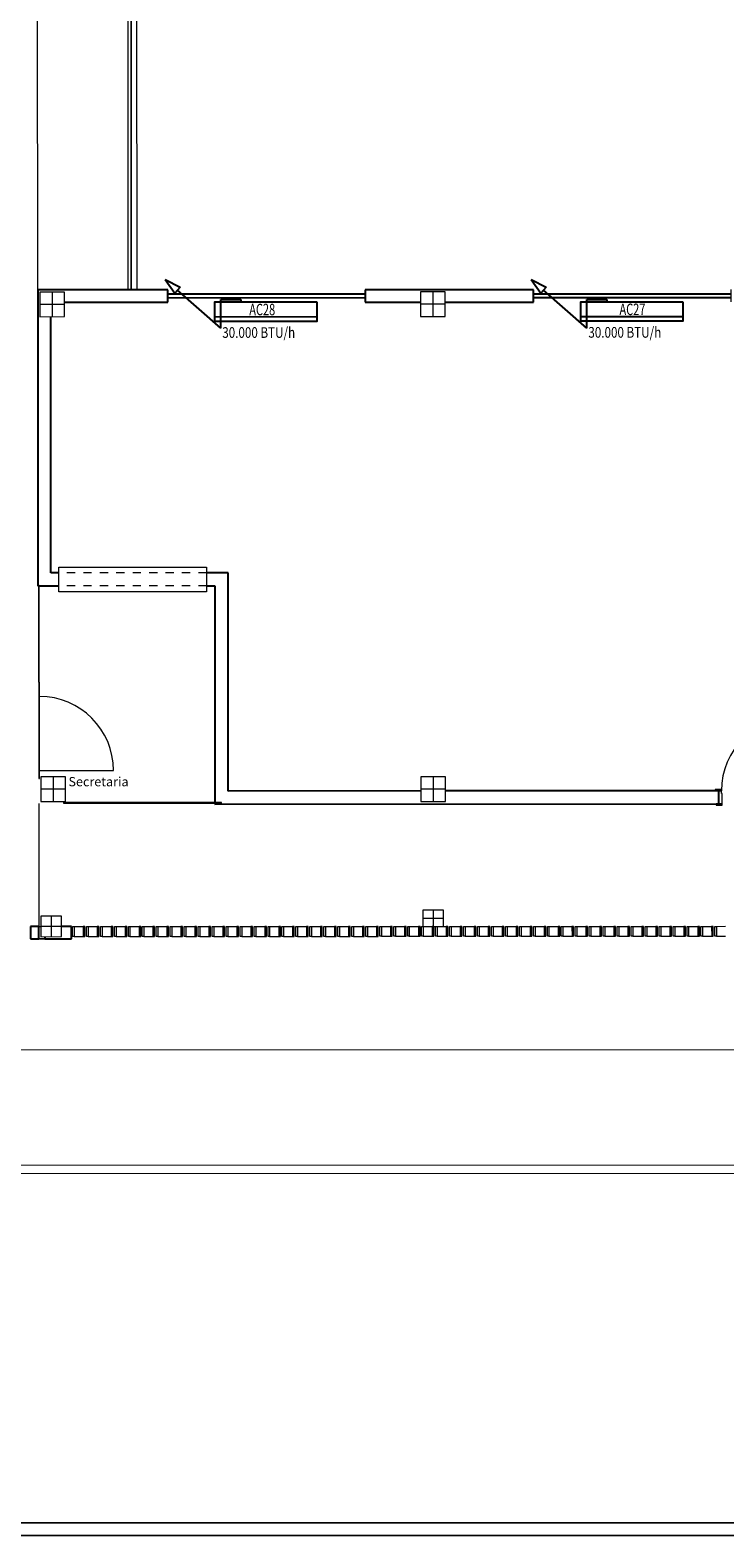
# Model space of a CAD drawing. Extents: x -197 to -22, y -136 to 16.
# Drawn here: x -117 to -108, y -132 to -114 of the extents above; entities that cross this region are included whole.
import ezdxf

# ---------------------------------------------------------------- set-up
doc = ezdxf.new("R2010")
doc.units = 0
doc.linetypes.add('210515-TJBA_JEFS_BASE_PL_PE_01-01_R00$0$Traço', pattern=[0.00635, 0.003175, -0.003175])
doc.linetypes.add('CYPE_RAYAPUNTO', pattern=[0.4125, 0.2025, -0.105, 0, -0.105])
for name, color, linetype, lineweight in [('210515-TJBA_JEFS_BASE_PL_PE_01-01_R00$0$_Hidden Lines_', 7, '210515-TJBA_JEFS_BASE_PL_PE_01-01_R00$0$Traço', 18), ('210515-TJBA_JEFS_BASE_PL_PE_01-01_R00$0$Corrimãos superiores', 7, 'Continuous', 9), ('210515-TJBA_JEFS_BASE_PL_PE_01-01_R00$0$Curtain Panels-1', 7, 'Continuous', 18), ('210515-TJBA_JEFS_BASE_PL_PE_01-01_R00$0$Doors-1', 7, 'Continuous', 18), ('210515-TJBA_JEFS_BASE_PL_PE_01-01_R00$0$Frame_Mullion', 7, 'Continuous', 18), ('210515-TJBA_JEFS_BASE_PL_PE_01-01_R00$0$Frame_Mullion-1', 7, 'Continuous', 9), ('210515-TJBA_JEFS_BASE_PL_PE_01-01_R00$0$FUT-ESQUADRIA CORTADA', 7, 'Continuous', 18), ('210515-TJBA_JEFS_BASE_PL_PE_01-01_R00$0$FUT-ESQUADRIA VISTA', 7, 'Continuous', 9), ('210515-TJBA_JEFS_BASE_PL_PE_01-01_R00$0$FUT-ESTRUTURA CORTADA', 7, 'Continuous', 9), ('210515-TJBA_JEFS_BASE_PL_PE_01-01_R00$0$FUT-ESTRUTURA VISTA', 7, 'Continuous', 9), ('210515-TJBA_JEFS_BASE_PL_PE_01-01_R00$0$FUT-LINHAS', 7, 'Continuous', 9), ('210515-TJBA_JEFS_BASE_PL_PE_01-01_R00$0$FUT-PAREDE CORTADA', 7, 'Continuous', 25), ('210515-TJBA_JEFS_BASE_PL_PE_01-01_R00$0$FUT-PISO VISTO', 7, 'Continuous', 9), ('210515-TJBA_JEFS_BASE_PL_PE_01-01_R00$0$Giro da planta', 7, 'Continuous', 9), ('210515-TJBA_JEFS_BASE_PL_PE_01-01_R00$0$Opening', 7, 'Continuous', 18), ('210515-TJBA_JEFS_BASE_PL_PE_01-01_R00$0$Panel-1', 7, 'Continuous', 9), ('210515-TJBA_JEFS_BASE_PL_PE_01-01_R00$0$Sill_Head', 7, 'Continuous', 9), ('210515-TJBA_JEFS_BASE_PL_PE_01-01_R00$0$Texto Arq', 7, 'Continuous', 9), ('210515-TJBA_JEFS_BASE_PL_PE_01-01_R00$0$Windows-1', 7, 'Continuous', 25)]:
    doc.layers.add(name, color=color, linetype=linetype, lineweight=lineweight)
for name, color, linetype in [('AC-TUB-GAS-LIQ', 4, 'CYPE_RAYAPUNTO'), ('AR_COND_EV', 3, 'Continuous'), ('AR_COND_POT', 7, 'Continuous'), ('INDICACAO_CIRCUITO', 2, 'Continuous'), ('TUBULAÇÃO SOBE-DESCE', 2, 'Continuous')]:
    doc.layers.add(name, color=color, linetype=linetype)
doc.styles.add('210515-TJBA_JEFS_BASE_PL_PE_01-01_R00$0$Arial_3', font='arial.ttf', dxfattribs={"height": 0.375})
doc.styles.add('ROMANS', font='simplex.shx')

# ---------------------------------------------------------------- blocks, each defined once
blk = doc.blocks.new('*U30', base_point=(-126.092, -137.54))
blk.add_line((-126.717, -137.36), (-125.467, -137.36))
blk.add_lwpolyline([(-126.717, -137.54), (-125.467, -137.54), (-125.467, -137.31), (-126.717, -137.31)], close=True)
blk = doc.blocks.new('*U31', base_point=(-115.437, -123.115))
blk.add_line((-116.062, -122.935), (-114.812, -122.935))
blk.add_lwpolyline([(-116.062, -123.115), (-114.812, -123.115), (-114.812, -122.885), (-116.062, -122.885)], close=True)
blk = doc.blocks.new('*U99', base_point=(-118.605, -124.845))
for p, q in [((-119.282, -124.252), (-119.098, -124.346)), ((-119.282, -124.252), (-119.164, -124.421)), ((-119.098, -124.346), (-119.164, -124.421)), ((-118.605, -124.845), (-119.131, -124.383))]:
    blk.add_line(p, q)
blk = doc.blocks.new('*U100', base_point=(-115.848, -120.428))
for p, q in [((-116.525, -119.835), (-116.341, -119.929)), ((-116.525, -119.835), (-116.407, -120.004)), ((-116.341, -119.929), (-116.407, -120.004)), ((-115.848, -120.428), (-116.374, -119.967))]:
    blk.add_line(p, q)
blk = doc.blocks.new('210515-TJBA_JEFS_BASE_PL_PE_01-01_R00$0$Janela_fixa_balcão - 180 x 120 x 100 cm-1875959-IMPLANTAÇÃO')
at = {"layer": '210515-TJBA_JEFS_BASE_PL_PE_01-01_R00$0$_Hidden Lines_'}
for p, q in [((-0.9, 0.08), (0.9, 0.08)), ((-0.9, -0.08), (0.9, -0.08))]:
    blk.add_line(p, q, dxfattribs=at)
at = {"layer": '210515-TJBA_JEFS_BASE_PL_PE_01-01_R00$0$Sill_Head'}
for p, q in [((-0.9, 0.15), (0.9, 0.15)), ((-0.9, -0.15), (-0.9, 0.15)), ((0.9, 0.15), (0.9, -0.15)), ((0.9, -0.15), (-0.9, -0.15))]:
    blk.add_line(p, q, dxfattribs=at)
blk = doc.blocks.new('210515-TJBA_JEFS_BASE_PL_PE_01-01_R00$0$Tipo de corrimão superior - Corrimão superior_Interno_-1607806-IMPLANTAÇÃO')
at = {"layer": '210515-TJBA_JEFS_BASE_PL_PE_01-01_R00$0$Corrimãos superiores'}
for p, q in [((142.13, -115.416), (137.136, -115.416)), ((142.13, -115.434), (142.13, -115.439)), ((137.136, -115.456), (142.13, -115.456))]:
    blk.add_line(p, q, dxfattribs=at)
blk = doc.blocks.new('210515-TJBA_JEFS_BASE_PL_PE_01-01_R00$0$Tipo de corrimão superior - Corrimão superior_Interno_-V27-IMPLANTAÇÃO')
at = {"layer": '210515-TJBA_JEFS_BASE_PL_PE_01-01_R00$0$Corrimãos superiores'}
for p, q in [((137.136, -115.416), (142.13, -115.416)), ((142.13, -115.416), (142.13, -115.456)), ((137.136, -115.456), (142.13, -115.456))]:
    blk.add_line(p, q, dxfattribs=at)
blk = doc.blocks.new('210515-TJBA_JEFS_BASE_PL_PE_01-01_R00$0$Janela_correr_alumínio_2 folhas1 - 240 x 150-1186950-IMPLANTAÇÃO')
at = {"layer": '210515-TJBA_JEFS_BASE_PL_PE_01-01_R00$0$Opening'}
for p, q in [((-1.2, 0.078), (-1.2, -0.072)), ((1.2, 0.078), (1.2, -0.072))]:
    blk.add_line(p, q, dxfattribs=at)
at = {"layer": '210515-TJBA_JEFS_BASE_PL_PE_01-01_R00$0$Windows-1'}
for p, q in [((-1.2, 0.028), (1.2, 0.028)), ((1.2, -0.022), (-1.2, -0.022))]:
    blk.add_line(p, q, dxfattribs=at)
blk = doc.blocks.new('210515-TJBA_JEFS_BASE_PL_PE_01-01_R00$0$Painel do sistema - Vidro Temperado 8mm-1738086-IMPLANTAÇÃO')
at = {"layer": '210515-TJBA_JEFS_BASE_PL_PE_01-01_R00$0$Curtain Panels-1'}
for p, q in [((0.05, 0), (-0.05, 0)), ((-0.05, 0), (-0.05, -0.008)), ((-0.05, -0.008), (0.05, -0.008))]:
    blk.add_line(p, q, dxfattribs=at)
blk = doc.blocks.new('210515-TJBA_JEFS_BASE_PL_PE_01-01_R00$0$Painel do sistema - Vidro Temperado 8mm-1867119-IMPLANTAÇÃO')
at = {"layer": '210515-TJBA_JEFS_BASE_PL_PE_01-01_R00$0$Curtain Panels-1'}
for p, q in [((0.9625, 0), (-0.9625, 0)), ((-0.9625, 0), (-0.9625, -0.008)), ((0.9625, -0.008), (0.9625, 0)), ((-0.9625, -0.008), (0.9625, -0.008))]:
    blk.add_line(p, q, dxfattribs=at)
blk = doc.blocks.new('210515-TJBA_JEFS_BASE_PL_PE_01-01_R00$0$Porta parede cortina vidro simples - Porta parede cortina vidro simples-1738127-IMPLANTAÇÃO')
at = {"layer": '210515-TJBA_JEFS_BASE_PL_PE_01-01_R00$0$Doors-1'}
for p, q in [((0.45, 0.01), (-0.45, 0.01)), ((-0.45, 0.01), (-0.45, 0)), ((-0.45, 0), (0.45, 0)), ((0.45, 0), (0.45, 0.01))]:
    blk.add_line(p, q, dxfattribs=at)
at = {"layer": '210515-TJBA_JEFS_BASE_PL_PE_01-01_R00$0$Giro da planta'}
blk.add_arc((0.45, 0.01), 0.9, 90, 180, dxfattribs=at)
at = {"layer": '210515-TJBA_JEFS_BASE_PL_PE_01-01_R00$0$Panel-1'}
blk.add_line((0.45, 0.01), (0.45, 0.91), dxfattribs=at)
blk = doc.blocks.new('210515-TJBA_JEFS_BASE_PL_PE_01-01_R00$0$Painel do sistema - Vidro Temperado 8mm-1739424-IMPLANTAÇÃO')
at = {"layer": '210515-TJBA_JEFS_BASE_PL_PE_01-01_R00$0$Curtain Panels-1'}
for p, q in [((0.0875, 0), (-0.0875, 0)), ((-0.0875, -0.008), (0.0875, -0.008)), ((0.0875, -0.008), (0.0875, 0))]:
    blk.add_line(p, q, dxfattribs=at)
blk = doc.blocks.new('210515-TJBA_JEFS_BASE_PL_PE_01-01_R00$0$Painel do sistema - Vidro Temperado 8mm-1739426-IMPLANTAÇÃO')
at = {"layer": '210515-TJBA_JEFS_BASE_PL_PE_01-01_R00$0$Curtain Panels-1'}
for p, q in [((0.5875, 0), (-0.5875, 0)), ((-0.5875, 0), (-0.5875, -0.008)), ((-0.5875, -0.008), (0.5875, -0.008)), ((0.5875, -0.008), (0.5875, 0))]:
    blk.add_line(p, q, dxfattribs=at)
blk = doc.blocks.new('210515-TJBA_JEFS_BASE_PL_PE_01-01_R00$0$Cobogó quadrado - 13 x 0_51 x 1_80 m-1971735-IMPLANTAÇÃO')
at = {"layer": '210515-TJBA_JEFS_BASE_PL_PE_01-01_R00$0$Frame_Mullion'}
for p, q in [((-13.08, -0.045), (-13.08, 0.075)), ((-13.08, 0.075), (-13.06, 0.075)), ((-13.06, 0.075), (-13.06, -0.045)), ((-12.93, 0.075), (-12.95, 0.075)), ((-12.95, 0.075), (-12.95, -0.045)), ((-12.93, -0.045), (-12.93, 0.075)), ((-12.91, -0.045), (-12.91, 0.075)), ((-12.91, 0.075), (-12.89, 0.075)), ((-12.89, 0.075), (-12.89, -0.045)), ((-12.76, 0.075), (-12.78, 0.075)), ((-12.78, 0.075), (-12.78, -0.045)), ((-12.76, -0.045), (-12.76, 0.075)), ((-12.74, -0.045), (-12.74, 0.075)), ((-12.74, 0.075), (-12.72, 0.075)), ((-12.72, 0.075), (-12.72, -0.045)), ((-12.59, 0.075), (-12.61, 0.075)), ((-12.61, 0.075), (-12.61, -0.045)), ((-12.59, -0.045), (-12.59, 0.075)), ((-12.57, -0.045), (-12.57, 0.075)), ((-12.57, 0.075), (-12.55, 0.075)), ((-12.55, 0.075), (-12.55, -0.045)), ((-12.42, 0.075), (-12.44, 0.075)), ((-12.44, 0.075), (-12.44, -0.045)), ((-12.42, -0.045), (-12.42, 0.075)), ((-12.4, -0.045), (-12.4, 0.075)), ((-12.4, 0.075), (-12.38, 0.075)), ((-12.38, 0.075), (-12.38, -0.045)), ((-12.25, 0.075), (-12.27, 0.075)), ((-12.27, 0.075), (-12.27, -0.045)), ((-12.25, -0.045), (-12.25, 0.075)), ((-12.23, -0.045), (-12.23, 0.075)), ((-12.23, 0.075), (-12.21, 0.075)), ((-12.21, 0.075), (-12.21, -0.045)), ((-12.08, 0.075), (-12.1, 0.075)), ((-12.1, 0.075), (-12.1, -0.045)), ((-12.08, -0.045), (-12.08, 0.075)), ((-12.06, -0.045), (-12.06, 0.075)), ((-12.06, 0.075), (-12.04, 0.075)), ((-12.04, 0.075), (-12.04, -0.045)), ((-11.91, 0.075), (-11.93, 0.075)), ((-11.93, 0.075), (-11.93, -0.045)), ((-11.91, -0.045), (-11.91, 0.075)), ((-11.89, -0.045), (-11.89, 0.075)), ((-11.89, 0.075), (-11.87, 0.075)), ((-11.87, 0.075), (-11.87, -0.045)), ((-11.74, 0.075), (-11.76, 0.075)), ((-11.76, 0.075), (-11.76, -0.045)), ((-11.74, -0.045), (-11.74, 0.075)), ((-11.72, -0.045), (-11.72, 0.075)), ((-11.72, 0.075), (-11.7, 0.075)), ((-11.7, 0.075), (-11.7, -0.045)), ((-11.57, 0.075), (-11.59, 0.075)), ((-11.59, 0.075), (-11.59, -0.045)), ((-11.57, -0.045), (-11.57, 0.075)), ((-11.55, -0.045), (-11.55, 0.075)), ((-11.55, 0.075), (-11.53, 0.075)), ((-11.53, 0.075), (-11.53, -0.045)), ((-11.4, 0.075), (-11.42, 0.075)), ((-11.42, 0.075), (-11.42, -0.045)), ((-11.4, -0.045), (-11.4, 0.075)), ((-11.38, -0.045), (-11.38, 0.075)), ((-11.38, 0.075), (-11.36, 0.075)), ((-11.36, 0.075), (-11.36, -0.045)), ((-11.23, 0.075), (-11.25, 0.075)), ((-11.25, 0.075), (-11.25, -0.045)), ((-11.23, -0.045), (-11.23, 0.075)), ((-11.21, -0.045), (-11.21, 0.075)), ((-11.21, 0.075), (-11.19, 0.075)), ((-11.19, 0.075), (-11.19, -0.045)), ((-11.06, 0.075), (-11.08, 0.075)), ((-11.08, 0.075), (-11.08, -0.045)), ((-11.06, -0.045), (-11.06, 0.075)), ((-11.04, -0.045), (-11.04, 0.075)), ((-11.04, 0.075), (-11.02, 0.075)), ((-11.02, 0.075), (-11.02, -0.045)), ((-10.89, 0.075), (-10.91, 0.075)), ((-10.91, 0.075), (-10.91, -0.045)), ((-10.89, -0.045), (-10.89, 0.075)), ((-10.87, -0.045), (-10.87, 0.075)), ((-10.87, 0.075), (-10.85, 0.075)), ((-10.85, 0.075), (-10.85, -0.045)), ((-10.72, 0.075), (-10.74, 0.075)), ((-10.74, 0.075), (-10.74, -0.045)), ((-10.72, -0.045), (-10.72, 0.075)), ((-10.7, -0.045), (-10.7, 0.075)), ((-10.7, 0.075), (-10.68, 0.075)), ((-10.68, 0.075), (-10.68, -0.045)), ((-10.55, 0.075), (-10.57, 0.075)), ((-10.57, 0.075), (-10.57, -0.045)), ((-10.55, -0.045), (-10.55, 0.075)), ((-10.53, -0.045), (-10.53, 0.075)), ((-10.53, 0.075), (-10.51, 0.075)), ((-10.51, 0.075), (-10.51, -0.045)), ((-10.38, 0.075), (-10.4, 0.075)), ((-10.4, 0.075), (-10.4, -0.045)), ((-10.38, -0.045), (-10.38, 0.075)), ((-10.36, -0.045), (-10.36, 0.075)), ((-10.36, 0.075), (-10.34, 0.075)), ((-10.34, 0.075), (-10.34, -0.045)), ((-10.21, 0.075), (-10.23, 0.075)), ((-10.23, 0.075), (-10.23, -0.045)), ((-10.21, -0.045), (-10.21, 0.075)), ((-10.19, -0.045), (-10.19, 0.075)), ((-10.19, 0.075), (-10.17, 0.075)), ((-10.17, 0.075), (-10.17, -0.045)), ((-10.04, 0.075), (-10.06, 0.075)), ((-10.06, 0.075), (-10.06, -0.045)), ((-10.04, -0.045), (-10.04, 0.075)), ((-10.02, -0.045), (-10.02, 0.075)), ((-10.02, 0.075), (-10, 0.075)), ((-10, 0.075), (-10, -0.045)), ((-9.87, 0.075), (-9.89, 0.075)), ((-9.89, 0.075), (-9.89, -0.045)), ((-9.87, -0.045), (-9.87, 0.075)), ((-9.85, -0.045), (-9.85, 0.075)), ((-9.85, 0.075), (-9.83, 0.075)), ((-9.83, 0.075), (-9.83, -0.045)), ((-9.7, 0.075), (-9.72, 0.075)), ((-9.72, 0.075), (-9.72, -0.045)), ((-9.7, -0.045), (-9.7, 0.075)), ((-9.68, -0.045), (-9.68, 0.075)), ((-9.68, 0.075), (-9.66, 0.075)), ((-9.66, 0.075), (-9.66, -0.045)), ((-9.53, 0.075), (-9.55, 0.075)), ((-9.55, 0.075), (-9.55, -0.045)), ((-9.53, -0.045), (-9.53, 0.075)), ((-9.51, -0.045), (-9.51, 0.075)), ((-9.51, 0.075), (-9.49, 0.075)), ((-9.49, 0.075), (-9.49, -0.045)), ((-9.36, 0.075), (-9.38, 0.075)), ((-9.38, 0.075), (-9.38, -0.045)), ((-9.36, -0.045), (-9.36, 0.075)), ((-9.34, -0.045), (-9.34, 0.075)), ((-9.34, 0.075), (-9.32, 0.075)), ((-9.32, 0.075), (-9.32, -0.045)), ((-9.19, 0.075), (-9.21, 0.075)), ((-9.21, 0.075), (-9.21, -0.045)), ((-9.19, -0.045), (-9.19, 0.075)), ((-9.17, -0.045), (-9.17, 0.075)), ((-9.17, 0.075), (-9.15, 0.075)), ((-9.15, 0.075), (-9.15, -0.045)), ((-9.02, 0.075), (-9.04, 0.075)), ((-9.04, 0.075), (-9.04, -0.045)), ((-9.02, -0.045), (-9.02, 0.075)), ((-9, -0.045), (-9, 0.075)), ((-9, 0.075), (-8.98, 0.075)), ((-8.98, 0.075), (-8.98, -0.045)), ((-8.85, 0.075), (-8.87, 0.075)), ((-8.87, 0.075), (-8.87, -0.045)), ((-8.85, -0.045), (-8.85, 0.075)), ((-8.83, -0.045), (-8.83, 0.075)), ((-8.83, 0.075), (-8.81, 0.075)), ((-8.81, 0.075), (-8.81, -0.045)), ((-8.68, 0.075), (-8.7, 0.075)), ((-8.7, 0.075), (-8.7, -0.045)), ((-8.68, -0.045), (-8.68, 0.075)), ((-8.66, -0.045), (-8.66, 0.075)), ((-8.66, 0.075), (-8.64, 0.075)), ((-8.64, 0.075), (-8.64, -0.045)), ((-8.51, 0.075), (-8.53, 0.075)), ((-8.53, 0.075), (-8.53, -0.045)), ((-8.51, -0.045), (-8.51, 0.075)), ((-8.49, -0.045), (-8.49, 0.075)), ((-8.49, 0.075), (-8.47, 0.075)), ((-8.47, 0.075), (-8.47, -0.045)), ((-8.34, 0.075), (-8.36, 0.075)), ((-8.36, 0.075), (-8.36, -0.045)), ((-8.34, -0.045), (-8.34, 0.075)), ((-8.32, -0.045), (-8.32, 0.075)), ((-8.32, 0.075), (-8.3, 0.075)), ((-8.3, 0.075), (-8.3, -0.045)), ((-8.17, 0.075), (-8.19, 0.075)), ((-8.19, 0.075), (-8.19, -0.045)), ((-8.17, -0.045), (-8.17, 0.075)), ((-8.15, -0.045), (-8.15, 0.075)), ((-8.15, 0.075), (-8.13, 0.075)), ((-8.13, 0.075), (-8.13, -0.045)), ((-8, 0.075), (-8.02, 0.075)), ((-8.02, 0.075), (-8.02, -0.045)), ((-8, -0.045), (-8, 0.075)), ((-7.98, -0.045), (-7.98, 0.075)), ((-7.98, 0.075), (-7.96, 0.075)), ((-7.96, 0.075), (-7.96, -0.045)), ((-7.83, 0.075), (-7.85, 0.075)), ((-7.85, 0.075), (-7.85, -0.045)), ((-7.83, -0.045), (-7.83, 0.075)), ((-7.81, -0.045), (-7.81, 0.075)), ((-7.81, 0.075), (-7.79, 0.075)), ((-7.79, 0.075), (-7.79, -0.045)), ((-7.66, 0.075), (-7.68, 0.075)), ((-7.68, 0.075), (-7.68, -0.045)), ((-7.66, -0.045), (-7.66, 0.075)), ((-7.64, -0.045), (-7.64, 0.075)), ((-7.64, 0.075), (-7.62, 0.075)), ((-7.62, 0.075), (-7.62, -0.045)), ((-7.49, 0.075), (-7.51, 0.075)), ((-7.51, 0.075), (-7.51, -0.045)), ((-7.49, -0.045), (-7.49, 0.075)), ((-7.47, -0.045), (-7.47, 0.075)), ((-7.47, 0.075), (-7.45, 0.075)), ((-7.45, 0.075), (-7.45, -0.045)), ((-7.32, 0.075), (-7.34, 0.075)), ((-7.34, 0.075), (-7.34, -0.045)), ((-7.32, -0.045), (-7.32, 0.075)), ((-7.3, -0.045), (-7.3, 0.075)), ((-7.3, 0.075), (-7.28, 0.075)), ((-7.28, 0.075), (-7.28, -0.045)), ((-7.15, 0.075), (-7.17, 0.075)), ((-7.17, 0.075), (-7.17, -0.045)), ((-7.15, -0.045), (-7.15, 0.075)), ((-7.13, -0.045), (-7.13, 0.075)), ((-7.13, 0.075), (-7.11, 0.075)), ((-7.11, 0.075), (-7.11, -0.045)), ((-6.98, 0.075), (-7, 0.075)), ((-7, 0.075), (-7, -0.045)), ((-6.98, -0.045), (-6.98, 0.075)), ((-6.96, -0.045), (-6.96, 0.075)), ((-6.96, 0.075), (-6.94, 0.075)), ((-6.94, 0.075), (-6.94, -0.045)), ((-6.81, 0.075), (-6.83, 0.075)), ((-6.83, 0.075), (-6.83, -0.045)), ((-6.81, -0.045), (-6.81, 0.075)), ((-6.79, -0.045), (-6.79, 0.075)), ((-6.79, 0.075), (-6.77, 0.075)), ((-6.77, 0.075), (-6.77, -0.045)), ((-6.64, 0.075), (-6.66, 0.075)), ((-6.66, 0.075), (-6.66, -0.045)), ((-6.64, -0.045), (-6.64, 0.075)), ((-6.62, -0.045), (-6.62, 0.075)), ((-6.62, 0.075), (-6.6, 0.075)), ((-6.6, 0.075), (-6.6, -0.045)), ((-6.47, 0.075), (-6.49, 0.075)), ((-6.49, 0.075), (-6.49, -0.045)), ((-6.47, -0.045), (-6.47, 0.075)), ((-6.45, -0.045), (-6.45, 0.075)), ((-6.45, 0.075), (-6.43, 0.075)), ((-6.43, 0.075), (-6.43, -0.045)), ((-6.3, 0.075), (-6.32, 0.075)), ((-6.32, 0.075), (-6.32, -0.045)), ((-6.3, -0.045), (-6.3, 0.075)), ((-6.28, -0.045), (-6.28, 0.075)), ((-6.28, 0.075), (-6.26, 0.075)), ((-6.26, 0.075), (-6.26, -0.045)), ((-6.13, 0.075), (-6.15, 0.075)), ((-6.15, 0.075), (-6.15, -0.045)), ((-6.13, -0.045), (-6.13, 0.075)), ((-6.11, -0.045), (-6.11, 0.075)), ((-6.11, 0.075), (-6.09, 0.075)), ((-6.09, 0.075), (-6.09, -0.045)), ((-5.96, 0.075), (-5.98, 0.075)), ((-5.98, 0.075), (-5.98, -0.045)), ((-5.96, -0.045), (-5.96, 0.075)), ((-5.94, -0.045), (-5.94, 0.075)), ((-5.94, 0.075), (-5.92, 0.075)), ((-5.92, 0.075), (-5.92, -0.045)), ((-5.79, 0.075), (-5.81, 0.075)), ((-5.81, 0.075), (-5.81, -0.045)), ((-5.79, -0.045), (-5.79, 0.075)), ((-5.77, -0.045), (-5.77, 0.075)), ((-5.77, 0.075), (-5.75, 0.075)), ((-5.75, 0.075), (-5.75, -0.045)), ((-5.62, 0.075), (-5.64, 0.075)), ((-5.64, 0.075), (-5.64, -0.045)), ((-5.62, -0.045), (-5.62, 0.075)), ((-5.6, -0.045), (-5.6, 0.075)), ((-5.6, 0.075), (-5.58, 0.075)), ((-5.58, 0.075), (-5.58, -0.045)), ((-5.45, 0.075), (-5.47, 0.075)), ((-5.47, 0.075), (-5.47, -0.045)), ((-5.45, -0.045), (-5.45, 0.075)), ((-5.43, -0.045), (-5.43, 0.075)), ((-5.43, 0.075), (-5.41, 0.075)), ((-5.41, 0.075), (-5.41, -0.045)), ((-5.28, 0.075), (-5.3, 0.075)), ((-5.3, 0.075), (-5.3, -0.045)), ((-5.28, -0.045), (-5.28, 0.075)), ((-5.26, -0.045), (-5.26, 0.075)), ((-5.26, 0.075), (-5.24, 0.075)), ((-5.24, 0.075), (-5.24, -0.045)), ((-13.06, -0.045), (-13.08, -0.045)), ((-12.95, -0.045), (-12.93, -0.045)), ((-12.89, -0.045), (-12.91, -0.045)), ((-12.78, -0.045), (-12.76, -0.045)), ((-12.72, -0.045), (-12.74, -0.045)), ((-12.61, -0.045), (-12.59, -0.045)), ((-12.55, -0.045), (-12.57, -0.045)), ((-12.44, -0.045), (-12.42, -0.045)), ((-12.38, -0.045), (-12.4, -0.045)), ((-12.27, -0.045), (-12.25, -0.045)), ((-12.21, -0.045), (-12.23, -0.045)), ((-12.1, -0.045), (-12.08, -0.045)), ((-12.04, -0.045), (-12.06, -0.045)), ((-11.93, -0.045), (-11.91, -0.045)), ((-11.87, -0.045), (-11.89, -0.045)), ((-11.76, -0.045), (-11.74, -0.045)), ((-11.7, -0.045), (-11.72, -0.045)), ((-11.59, -0.045), (-11.57, -0.045)), ((-11.53, -0.045), (-11.55, -0.045)), ((-11.42, -0.045), (-11.4, -0.045)), ((-11.36, -0.045), (-11.38, -0.045)), ((-11.25, -0.045), (-11.23, -0.045)), ((-11.19, -0.045), (-11.21, -0.045)), ((-11.08, -0.045), (-11.06, -0.045)), ((-11.02, -0.045), (-11.04, -0.045)), ((-10.91, -0.045), (-10.89, -0.045)), ((-10.85, -0.045), (-10.87, -0.045)), ((-10.74, -0.045), (-10.72, -0.045)), ((-10.68, -0.045), (-10.7, -0.045)), ((-10.57, -0.045), (-10.55, -0.045)), ((-10.51, -0.045), (-10.53, -0.045)), ((-10.4, -0.045), (-10.38, -0.045)), ((-10.34, -0.045), (-10.36, -0.045)), ((-10.23, -0.045), (-10.21, -0.045)), ((-10.17, -0.045), (-10.19, -0.045)), ((-10.06, -0.045), (-10.04, -0.045)), ((-10, -0.045), (-10.02, -0.045)), ((-9.89, -0.045), (-9.87, -0.045)), ((-9.83, -0.045), (-9.85, -0.045)), ((-9.72, -0.045), (-9.7, -0.045)), ((-9.66, -0.045), (-9.68, -0.045)), ((-9.55, -0.045), (-9.53, -0.045)), ((-9.49, -0.045), (-9.51, -0.045)), ((-9.38, -0.045), (-9.36, -0.045)), ((-9.32, -0.045), (-9.34, -0.045)), ((-9.21, -0.045), (-9.19, -0.045)), ((-9.15, -0.045), (-9.17, -0.045)), ((-9.04, -0.045), (-9.02, -0.045)), ((-8.98, -0.045), (-9, -0.045)), ((-8.87, -0.045), (-8.85, -0.045)), ((-8.81, -0.045), (-8.83, -0.045)), ((-8.7, -0.045), (-8.68, -0.045)), ((-8.64, -0.045), (-8.66, -0.045)), ((-8.53, -0.045), (-8.51, -0.045)), ((-8.47, -0.045), (-8.49, -0.045)), ((-8.36, -0.045), (-8.34, -0.045)), ((-8.3, -0.045), (-8.32, -0.045)), ((-8.19, -0.045), (-8.17, -0.045)), ((-8.13, -0.045), (-8.15, -0.045)), ((-8.02, -0.045), (-8, -0.045)), ((-7.96, -0.045), (-7.98, -0.045)), ((-7.85, -0.045), (-7.83, -0.045)), ((-7.79, -0.045), (-7.81, -0.045)), ((-7.68, -0.045), (-7.66, -0.045)), ((-7.62, -0.045), (-7.64, -0.045)), ((-7.51, -0.045), (-7.49, -0.045)), ((-7.45, -0.045), (-7.47, -0.045)), ((-7.34, -0.045), (-7.32, -0.045)), ((-7.28, -0.045), (-7.3, -0.045)), ((-7.17, -0.045), (-7.15, -0.045)), ((-7.11, -0.045), (-7.13, -0.045)), ((-7, -0.045), (-6.98, -0.045)), ((-6.94, -0.045), (-6.96, -0.045)), ((-6.83, -0.045), (-6.81, -0.045)), ((-6.77, -0.045), (-6.79, -0.045)), ((-6.66, -0.045), (-6.64, -0.045)), ((-6.6, -0.045), (-6.62, -0.045)), ((-6.49, -0.045), (-6.47, -0.045)), ((-6.43, -0.045), (-6.45, -0.045)), ((-6.32, -0.045), (-6.3, -0.045)), ((-6.26, -0.045), (-6.28, -0.045)), ((-6.15, -0.045), (-6.13, -0.045)), ((-6.09, -0.045), (-6.11, -0.045)), ((-5.98, -0.045), (-5.96, -0.045)), ((-5.92, -0.045), (-5.94, -0.045)), ((-5.81, -0.045), (-5.79, -0.045)), ((-5.75, -0.045), (-5.77, -0.045)), ((-5.64, -0.045), (-5.62, -0.045)), ((-5.58, -0.045), (-5.6, -0.045)), ((-5.47, -0.045), (-5.45, -0.045)), ((-5.41, -0.045), (-5.43, -0.045)), ((-5.3, -0.045), (-5.28, -0.045)), ((-5.24, -0.045), (-5.26, -0.045))]:
    blk.add_line(p, q, dxfattribs=at)
at = {"layer": '210515-TJBA_JEFS_BASE_PL_PE_01-01_R00$0$Frame_Mullion-1'}
for p, q in [((-13.06, 0.075), (-12.95, 0.075)), ((-12.89, 0.075), (-12.78, 0.075)), ((-12.72, 0.075), (-12.61, 0.075)), ((-12.55, 0.075), (-12.44, 0.075)), ((-12.38, 0.075), (-12.27, 0.075)), ((-12.21, 0.075), (-12.1, 0.075)), ((-12.04, 0.075), (-11.93, 0.075)), ((-11.87, 0.075), (-11.76, 0.075)), ((-11.7, 0.075), (-11.59, 0.075)), ((-11.53, 0.075), (-11.42, 0.075)), ((-11.36, 0.075), (-11.25, 0.075)), ((-11.19, 0.075), (-11.08, 0.075)), ((-11.02, 0.075), (-10.91, 0.075)), ((-10.85, 0.075), (-10.74, 0.075)), ((-10.68, 0.075), (-10.57, 0.075)), ((-10.51, 0.075), (-10.4, 0.075)), ((-10.34, 0.075), (-10.23, 0.075)), ((-10.17, 0.075), (-10.06, 0.075)), ((-10, 0.075), (-9.89, 0.075)), ((-9.83, 0.075), (-9.72, 0.075)), ((-9.66, 0.075), (-9.55, 0.075)), ((-9.49, 0.075), (-9.38, 0.075)), ((-9.32, 0.075), (-9.21, 0.075)), ((-9.15, 0.075), (-9.04, 0.075)), ((-8.98, 0.075), (-8.87, 0.075)), ((-8.81, 0.075), (-8.7, 0.075)), ((-8.64, 0.075), (-8.53, 0.075)), ((-8.47, 0.075), (-8.36, 0.075)), ((-8.3, 0.075), (-8.19, 0.075)), ((-8.13, 0.075), (-8.02, 0.075)), ((-7.96, 0.075), (-7.85, 0.075)), ((-7.79, 0.075), (-7.68, 0.075)), ((-7.62, 0.075), (-7.51, 0.075)), ((-7.45, 0.075), (-7.34, 0.075)), ((-7.28, 0.075), (-7.17, 0.075)), ((-7.11, 0.075), (-7, 0.075)), ((-6.94, 0.075), (-6.83, 0.075)), ((-6.77, 0.075), (-6.66, 0.075)), ((-6.6, 0.075), (-6.49, 0.075)), ((-6.43, 0.075), (-6.32, 0.075)), ((-6.26, 0.075), (-6.15, 0.075)), ((-6.09, 0.075), (-5.98, 0.075)), ((-5.92, 0.075), (-5.81, 0.075)), ((-5.75, 0.075), (-5.64, 0.075)), ((-5.58, 0.075), (-5.47, 0.075)), ((-5.41, 0.075), (-5.3, 0.075)), ((-5.24, 0.075), (-5.13, 0.075)), ((-13.06, -0.045), (-12.95, -0.045)), ((-12.89, -0.045), (-12.78, -0.045)), ((-12.72, -0.045), (-12.61, -0.045)), ((-12.55, -0.045), (-12.44, -0.045)), ((-12.38, -0.045), (-12.27, -0.045)), ((-12.21, -0.045), (-12.1, -0.045)), ((-12.04, -0.045), (-11.93, -0.045)), ((-11.87, -0.045), (-11.76, -0.045)), ((-11.7, -0.045), (-11.59, -0.045)), ((-11.53, -0.045), (-11.42, -0.045)), ((-11.36, -0.045), (-11.25, -0.045)), ((-11.19, -0.045), (-11.08, -0.045)), ((-11.02, -0.045), (-10.91, -0.045)), ((-10.85, -0.045), (-10.74, -0.045)), ((-10.68, -0.045), (-10.57, -0.045)), ((-10.51, -0.045), (-10.4, -0.045)), ((-10.34, -0.045), (-10.23, -0.045)), ((-10.17, -0.045), (-10.06, -0.045)), ((-10, -0.045), (-9.89, -0.045)), ((-9.83, -0.045), (-9.72, -0.045)), ((-9.66, -0.045), (-9.55, -0.045)), ((-9.49, -0.045), (-9.38, -0.045)), ((-9.32, -0.045), (-9.21, -0.045)), ((-9.15, -0.045), (-9.04, -0.045)), ((-8.98, -0.045), (-8.87, -0.045)), ((-8.81, -0.045), (-8.7, -0.045)), ((-8.64, -0.045), (-8.53, -0.045)), ((-8.47, -0.045), (-8.36, -0.045)), ((-8.3, -0.045), (-8.19, -0.045)), ((-8.13, -0.045), (-8.02, -0.045)), ((-7.96, -0.045), (-7.85, -0.045)), ((-7.79, -0.045), (-7.68, -0.045)), ((-7.62, -0.045), (-7.51, -0.045)), ((-7.45, -0.045), (-7.34, -0.045)), ((-7.28, -0.045), (-7.17, -0.045)), ((-7.11, -0.045), (-7, -0.045)), ((-6.94, -0.045), (-6.83, -0.045)), ((-6.77, -0.045), (-6.66, -0.045)), ((-6.6, -0.045), (-6.49, -0.045)), ((-6.43, -0.045), (-6.32, -0.045)), ((-6.26, -0.045), (-6.15, -0.045)), ((-6.09, -0.045), (-5.98, -0.045)), ((-5.92, -0.045), (-5.81, -0.045)), ((-5.75, -0.045), (-5.64, -0.045)), ((-5.58, -0.045), (-5.47, -0.045)), ((-5.41, -0.045), (-5.3, -0.045)), ((-5.24, -0.045), (-5.13, -0.045))]:
    blk.add_line(p, q, dxfattribs=at)
blk = doc.blocks.new('210515-TJBA_JEFS_BASE_PL_PE_01-01_R00$0$Porta interna simples semi oca - 900 x 2100 mm-V15-IMPLANTAÇÃO')
at = {"layer": '210515-TJBA_JEFS_BASE_PL_PE_01-01_R00$0$FUT-ESQUADRIA CORTADA'}
for p, q in [((0.415, 0.08), (0.415, 0.98)), ((0.415, 0.98), (0.45, 0.98)), ((0.45, 0.98), (0.45, 0.08)), ((-0.45, 0.095), (-0.525, 0.095)), ((-0.525, 0.095), (-0.525, 0.08)), ((-0.525, 0.08), (-0.45, 0.08)), ((-0.48, 0.08), (-0.48, -0.08)), ((-0.45, 0.08), (-0.48, 0.08)), ((-0.45, 0.08), (-0.45, 0.095)), ((-0.45, 0.045), (-0.45, 0.08)), ((-0.44, 0.045), (-0.45, 0.045)), ((-0.44, -0.08), (-0.44, 0.045)), ((0.45, 0.08), (0.415, 0.08)), ((0.45, 0.045), (0.44, 0.045)), ((0.44, 0.045), (0.44, -0.08)), ((0.515, 0.095), (0.45, 0.095)), ((0.45, 0.095), (0.45, 0.08)), ((0.45, 0.08), (0.515, 0.08)), ((0.48, 0.08), (0.45, 0.08)), ((0.45, 0.08), (0.45, 0.045)), ((0.48, -0.08), (0.48, 0.08)), ((-0.44, -0.08), (-0.515, -0.08)), ((-0.515, -0.08), (-0.515, -0.095)), ((-0.515, -0.095), (-0.44, -0.095)), ((-0.48, -0.08), (-0.44, -0.08)), ((-0.44, -0.095), (-0.44, -0.08)), ((0.515, -0.08), (0.44, -0.08)), ((0.44, -0.08), (0.44, -0.095)), ((0.44, -0.08), (0.48, -0.08)), ((0.44, -0.095), (0.515, -0.095)), ((0.515, -0.095), (0.515, -0.08))]:
    blk.add_line(p, q, dxfattribs=at)
at = {"layer": '210515-TJBA_JEFS_BASE_PL_PE_01-01_R00$0$FUT-ESQUADRIA VISTA'}
blk.add_arc((0.45, 0.08), 0.9, 90, 180, dxfattribs=at)
blk = doc.blocks.new('210515-TJBA_JEFS_BASE_PL_PE_01-01_R00$0$ARQ-EST_CON_PILAR RETANGULAR - 30x30-2231374-IMPLANTAÇÃO')
at = {"layer": '210515-TJBA_JEFS_BASE_PL_PE_01-01_R00$0$FUT-ESTRUTURA CORTADA'}
for p, q in [((0.15, 0.15), (-0.15, 0.15)), ((-0.15, 0.15), (-0.15, -0.15)), ((0.15, -0.15), (0.15, 0.15)), ((-0.15, -0.15), (0.15, -0.15))]:
    blk.add_line(p, q, dxfattribs=at)
at = {"layer": '210515-TJBA_JEFS_BASE_PL_PE_01-01_R00$0$FUT-ESTRUTURA VISTA'}
for p, q in [((-0.15, 0), (0.15, 0)), ((0, 0.15), (0, -0.15))]:
    blk.add_line(p, q, dxfattribs=at)
blk = doc.blocks.new('210515-TJBA_JEFS_BASE_PL_PE_01-01_R00$0$ARQ-EST_CON_PILAR RETANGULAR - 25x25-2233752-IMPLANTAÇÃO')
at = {"layer": '210515-TJBA_JEFS_BASE_PL_PE_01-01_R00$0$FUT-ESTRUTURA CORTADA'}
for p, q in [((0.125, 0.125), (-0.125, 0.125)), ((-0.125, 0.125), (-0.125, -0.125)), ((0.125, -0.125), (0.125, 0.125)), ((-0.125, -0.125), (0.125, -0.125))]:
    blk.add_line(p, q, dxfattribs=at)
at = {"layer": '210515-TJBA_JEFS_BASE_PL_PE_01-01_R00$0$FUT-ESTRUTURA VISTA'}
for p, q in [((-0.125, 0), (0.125, 0)), ((0, 0.125), (0, -0.125))]:
    blk.add_line(p, q, dxfattribs=at)
blk = doc.blocks.new('210515-TJBA_JEFS_BASE_PL_PE_01-01_R00$0$ARQ-EST_CON_PILAR RETANGULAR - 25x20-2234099-IMPLANTAÇÃO')
at = {"layer": '210515-TJBA_JEFS_BASE_PL_PE_01-01_R00$0$FUT-ESTRUTURA CORTADA'}
for p, q in [((0.125, 0.1), (-0.125, 0.1)), ((-0.125, 0.1), (-0.125, -0.1)), ((0.125, -0.1), (0.125, 0.1)), ((-0.125, -0.1), (0.125, -0.1))]:
    blk.add_line(p, q, dxfattribs=at)
at = {"layer": '210515-TJBA_JEFS_BASE_PL_PE_01-01_R00$0$FUT-ESTRUTURA VISTA'}
for p, q in [((-0.125, 0), (0.125, 0)), ((0, 0.1), (0, -0.1))]:
    blk.add_line(p, q, dxfattribs=at)

msp = doc.modelspace()

# ---------------------------------------------------------------- linework, layer by layer
at = {"layer": '210515-TJBA_JEFS_BASE_PL_PE_01-01_R00$0$FUT-LINHAS'}
for p, q in [((-116.495, -117.239), (-116.498, -112.239)), ((-116.483, -123.489), (-116.482, -124.989)), ((-116.482, -125.139), (-116.407, -125.139))]:
    msp.add_line(p, q, dxfattribs=at)
at = {"layer": '210515-TJBA_JEFS_BASE_PL_PE_01-01_R00$0$FUT-PAREDE CORTADA'}
for p, q in [((-114.91, -117.238), (-116.495, -117.239)), ((-116.495, -117.239), (-116.494, -120.842)), ((-114.91, -117.388), (-114.91, -117.238)), ((-110.46, -117.236), (-112.51, -117.237)), ((-112.51, -117.237), (-112.51, -117.387)), ((-110.46, -117.386), (-110.46, -117.236)), ((-116.17, -117.389), (-114.91, -117.388)), ((-112.51, -117.387), (-111.835, -117.387)), ((-111.535, -117.387), (-110.46, -117.386)), ((-116.334, -120.682), (-116.335, -117.564)), ((-116.239, -120.682), (-116.334, -120.682)), ((-114.179, -120.681), (-114.439, -120.681)), ((-114.178, -123.338), (-114.179, -120.681)), ((-116.494, -120.842), (-116.238, -120.842)), ((-114.438, -120.841), (-114.339, -120.841)), ((-114.339, -120.841), (-114.338, -123.498)), ((-114.338, -123.498), (-108.203, -123.495)), ((-111.833, -123.337), (-114.178, -123.338)), ((-108.203, -123.335), (-111.533, -123.337)), ((-108.203, -123.495), (-108.203, -123.335)), ((-116.482, -124.989), (-116.582, -124.989)), ((-116.582, -124.989), (-116.582, -125.139)), ((-116.582, -125.139), (-116.482, -125.139)), ((-116.482, -125.139), (-116.482, -124.989)), ((-116.407, -125.111), (-116.407, -125.139)), ((-116.407, -125.139), (-116.082, -125.139)), ((-116.082, -124.989), (-116.207, -124.989)), ((-116.082, -125.139), (-116.082, -124.989)), ((-98.013, -132.244), (-177.471, -132.277)), ((-180.72, -132.429), (-98.011, -132.394))]:
    msp.add_line(p, q, dxfattribs=at)
at = {"layer": '210515-TJBA_JEFS_BASE_PL_PE_01-01_R00$0$FUT-PISO VISTO'}
for p, q in [((-115.285, -117.238), (-115.288, -112.238)), ((-116.482, -124.989), (-116.457, -124.989)), ((-116.407, -125.139), (-116.482, -125.139)), ((-87.682, -126.48), (-123.212, -126.495)), ((-135.182, -127.9), (-81.131, -127.877)), ((-135.182, -128), (-64.932, -127.971))]:
    msp.add_line(p, q, dxfattribs=at)
at = {"layer": 'AC-TUB-GAS-LIQ', "ltscale": 10}
for points in [[(-114.268, -117.703), (-114.268, -117.357), (-114.024, -117.357), (-114.024, -117.388)], [(-109.813, -117.703), (-109.813, -117.357), (-109.568, -117.357), (-109.568, -117.386)]]:
    msp.add_lwpolyline(points, dxfattribs=at)

# ---------------------------------------------------------------- block references
at = {"layer": '210515-TJBA_JEFS_BASE_PL_PE_01-01_R00$0$Corrimãos superiores', "rotation": 270.023866967888}
for name in ['210515-TJBA_JEFS_BASE_PL_PE_01-01_R00$0$Tipo de corrimão superior - Corrimão superior_Interno_-1607806-IMPLANTAÇÃO', '210515-TJBA_JEFS_BASE_PL_PE_01-01_R00$0$Tipo de corrimão superior - Corrimão superior_Interno_-V27-IMPLANTAÇÃO']:
    msp.add_blockref(name, (0, 24.946), dxfattribs=at)
at = {"layer": '210515-TJBA_JEFS_BASE_PL_PE_01-01_R00$0$FUT-ESQUADRIA VISTA'}
for name, p, rotation in [('210515-TJBA_JEFS_BASE_PL_PE_01-01_R00$0$Janela_correr_alumínio_2 folhas1 - 240 x 150-1186950-IMPLANTAÇÃO', (-113.71, -117.315), 0.0238669678883549), ('210515-TJBA_JEFS_BASE_PL_PE_01-01_R00$0$Janela_correr_alumínio_2 folhas1 - 240 x 150-1186950-IMPLANTAÇÃO', (-109.26, -117.313), 0.0238669678883549), ('210515-TJBA_JEFS_BASE_PL_PE_01-01_R00$0$Janela_fixa_balcão - 180 x 120 x 100 cm-1875959-IMPLANTAÇÃO', (-115.339, -120.762), 180.0238669678883), ('210515-TJBA_JEFS_BASE_PL_PE_01-01_R00$0$Painel do sistema - Vidro Temperado 8mm-1739426-IMPLANTAÇÃO', (-116.484, -121.425), 90.02386696788781), ('210515-TJBA_JEFS_BASE_PL_PE_01-01_R00$0$Painel do sistema - Vidro Temperado 8mm-1739424-IMPLANTAÇÃO', (-116.483, -122.1), 90.02386696788781), ('210515-TJBA_JEFS_BASE_PL_PE_01-01_R00$0$Porta parede cortina vidro simples - Porta parede cortina vidro simples-1738127-IMPLANTAÇÃO', (-116.483, -122.637), 270.0238669678878), ('210515-TJBA_JEFS_BASE_PL_PE_01-01_R00$0$Porta interna simples semi oca - 900 x 2100 mm-V15-IMPLANTAÇÃO', (-107.723, -123.415), 0.0238669678883549), ('210515-TJBA_JEFS_BASE_PL_PE_01-01_R00$0$Painel do sistema - Vidro Temperado 8mm-1738086-IMPLANTAÇÃO', (-116.483, -123.137), 90.02386696788781), ('210515-TJBA_JEFS_BASE_PL_PE_01-01_R00$0$Painel do sistema - Vidro Temperado 8mm-1867119-IMPLANTAÇÃO', (-115.22, -123.487), 180.0238669678883), ('210515-TJBA_JEFS_BASE_PL_PE_01-01_R00$0$Cobogó quadrado - 13 x 0_51 x 1_80 m-1971735-IMPLANTAÇÃO', (-102.992, -125.058), 0.0238669678883549)]:
    msp.add_blockref(name, p, dxfattribs=dict(at, rotation=rotation))
at = {"layer": '210515-TJBA_JEFS_BASE_PL_PE_01-01_R00$0$FUT-ESTRUTURA VISTA'}
for name, p, rotation in [('210515-TJBA_JEFS_BASE_PL_PE_01-01_R00$0$ARQ-EST_CON_PILAR RETANGULAR - 30x30-2231374-IMPLANTAÇÃO', (-116.32, -117.414), 270.023866967888), ('210515-TJBA_JEFS_BASE_PL_PE_01-01_R00$0$ARQ-EST_CON_PILAR RETANGULAR - 30x30-2231374-IMPLANTAÇÃO', (-111.685, -117.412), 270.023866967888), ('210515-TJBA_JEFS_BASE_PL_PE_01-01_R00$0$ARQ-EST_CON_PILAR RETANGULAR - 30x30-2231374-IMPLANTAÇÃO', (-116.308, -123.317), 270.023866967888), ('210515-TJBA_JEFS_BASE_PL_PE_01-01_R00$0$ARQ-EST_CON_PILAR RETANGULAR - 30x30-2231374-IMPLANTAÇÃO', (-111.683, -123.315), 270.023866967888), ('210515-TJBA_JEFS_BASE_PL_PE_01-01_R00$0$ARQ-EST_CON_PILAR RETANGULAR - 25x20-2234099-IMPLANTAÇÃO', (-111.682, -124.887), 0.0238669678883549), ('210515-TJBA_JEFS_BASE_PL_PE_01-01_R00$0$ARQ-EST_CON_PILAR RETANGULAR - 25x25-2233752-IMPLANTAÇÃO', (-116.332, -124.986), 270.023866967888)]:
    msp.add_blockref(name, p, dxfattribs=dict(at, rotation=rotation))
at = {"layer": 'AR_COND_EV'}
for name, p, rotation in [('*U30', (-113.718, -117.388), 180.0238669678882), ('*U31', (-109.263, -117.386), 180.0238669678883)]:
    msp.add_blockref(name, p, dxfattribs=dict(at, rotation=rotation))
at = {"layer": 'TUBULAÇÃO SOBE-DESCE'}
for name, p in [('*U99', (-114.268, -117.703)), ('*U100', (-109.813, -117.703))]:
    msp.add_blockref(name, p, dxfattribs=at)

# ---------------------------------------------------------------- texts
at = {"layer": '210515-TJBA_JEFS_BASE_PL_PE_01-01_R00$0$Texto Arq', "insert": (-116.121, -123.168), "char_height": 0.1125, "width": 0.85981, "attachment_point": 1, "style": '210515-TJBA_JEFS_BASE_PL_PE_01-01_R00$0$Arial_3'}
msp.add_mtext('Secretaria', dxfattribs=at)
at = {"layer": 'AR_COND_POT', "ltscale": 0.035, "style": 'ROMANS', "width": 0.8}
for p in [(-114.249, -117.822), (-109.793, -117.82)]:
    msp.add_text('30.000 BTU/h', height=0.13, dxfattribs=at).set_placement(p)
at = {"layer": 'INDICACAO_CIRCUITO', "style": 'ROMANS', "width": 0.7}
for s, p in [('AC28', (-113.92, -117.547)), ('AC27', (-109.414, -117.545))]:
    msp.add_text(s, height=0.14, dxfattribs=at).set_placement(p)

doc.saveas('drawing.dxf')
